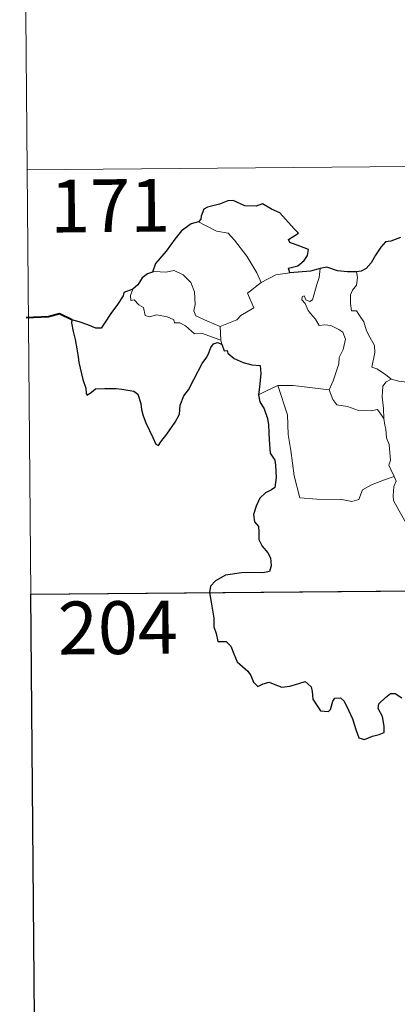
# Model space of a CAD drawing. Units: metres. Extents: x 559068 to 563549, y 4698218 to 4701227.
# Drawn here: x 559339 to 559392, y 4700155 to 4700295 of the extents above; entities that cross this region are included whole.
import ezdxf
from ezdxf.enums import TextEntityAlignment as Align

# ---------------------------------------------------------------- set-up
doc = ezdxf.new("R2010")
doc.units = ezdxf.units.M
doc.header["$MEASUREMENT"] = 0
doc.layers.add('Level 63', color=7, linetype='Continuous', lineweight=0)
doc.styles.add('Arial', font='ARIAL.TTF', dxfattribs={"height": 0.2})

msp = doc.modelspace()

# ---------------------------------------------------------------- linework, layer by layer
at = {"layer": 'Level 63', "linetype": 'Continuous', "lineweight": 0}
for points in [[(559338.78, 4700394.02, -0.49), (559339.83, 4700273.55, -0.49)], [(559339.83, 4700273.55, -0.49), (559869.5, 4700278.19, -0.49)], [(559339.83, 4700273.55, -0.49), (559340.88, 4700153.09, -0.49)], [(559364.16, 4700266.14, -0.49), (559365.16, 4700265.62, -0.49), (559366.7, 4700264.82, -0.49), (559368.37, 4700264.53, -0.49), (559369.29, 4700263.55, -0.49), (559371.02, 4700261.27, -0.49), (559372.42, 4700258.92, -0.49), (559373.07, 4700257.56, -0.49)], [(559367.24, 4700251.29, -0.49), (559365.44, 4700252.08, -0.49), (559363.77, 4700252.8, -0.49), (559363.51, 4700253.55, -0.49), (559363.71, 4700254.43, -0.49), (559363.59, 4700256.21, -0.49), (559363.08, 4700257.54, -0.49), (559362.01, 4700258.62, -0.49), (559360.73, 4700259.27, -0.49), (559359.51, 4700259.02, -0.49), (559357.92, 4700259.12, -0.49), (559357.61, 4700259.02, -0.49)], [(559373.07, 4700257.56, -0.49), (559375.12, 4700258.63, -0.49)], [(559375.12, 4700258.63, -0.49), (559377.15, 4700258.9, -0.49)], [(559380.35, 4700255.11, -0.49), (559380.94, 4700257.25, -0.49), (559381.27, 4700258.24, -0.49), (559381.42, 4700259.54, -0.49)], [(559386.58, 4700259.06, -0.49), (559386.74, 4700258.28, -0.49), (559386.61, 4700257.16, -0.49), (559386.02, 4700256.48, -0.49), (559385.75, 4700255.82, -0.49), (559385.73, 4700254.59, -0.49), (559385.89, 4700253.53, -0.49), (559386.61, 4700253.52, -0.49), (559387.04, 4700252.87, -0.49), (559387.61, 4700251.96, -0.49), (559388, 4700250.67, -0.49), (559388.48, 4700249.79, -0.49), (559389.15, 4700248.6, -0.49), (559389.19, 4700247.6, -0.49), (559388.78, 4700245.54, -0.49), (559389.5, 4700245.28, -0.49), (559390.73, 4700244.48, -0.49), (559391.45, 4700243.86, -0.49), (559391.53, 4700243.83, -0.49)], [(559373.07, 4700257.56, -0.49), (559371.12, 4700256.02, -0.49), (559372, 4700253.97, -0.49), (559370.19, 4700252.85, -0.49), (559369.61, 4700252.24, -0.49), (559367.24, 4700251.29, -0.49)], [(559354.85, 4700256.6, -0.49), (559354.51, 4700255.69, -0.49), (559354.56, 4700255.01, -0.49), (559355.04, 4700255.08, -0.49), (559355.69, 4700254.38, -0.49), (559356.35, 4700253.99, -0.49), (559356.6, 4700252.86, -0.49), (559357.19, 4700252.67, -0.49), (559358.27, 4700252.94, -0.49), (559359.7, 4700252.66, -0.49), (559360.66, 4700252.26, -0.49), (559360.74, 4700251.84, -0.49), (559361.53, 4700251.83, -0.49), (559362.34, 4700251.42, -0.49), (559363.59, 4700250.27, -0.49), (559364.72, 4700250.32, -0.49), (559366.14, 4700249.79, -0.49), (559367.35, 4700249.37, -0.49)], [(559382.72, 4700242.33, -0.49), (559383.28, 4700243.59, -0.49), (559384.1, 4700246.02, -0.49), (559384.13, 4700246.92, -0.49), (559384.72, 4700248.06, -0.49), (559385.05, 4700249.5, -0.49), (559384.66, 4700250.52, -0.49), (559384.1, 4700250.9, -0.49), (559382.97, 4700251.46, -0.49), (559382.08, 4700251.56, -0.49), (559381.31, 4700251.46, -0.49), (559380.75, 4700252.34, -0.49), (559380.1, 4700253.08, -0.49), (559379.73, 4700253.58, -0.49), (559379.31, 4700254.58, -0.49), (559378.84, 4700255.1, -0.49), (559378.88, 4700255.49, -0.49), (559379.14, 4700255.65, -0.49), (559379.4, 4700255.08, -0.49), (559379.97, 4700254.84, -0.49), (559380.35, 4700255.11, -0.49)], [(559367.24, 4700251.29, -0.49), (559367.35, 4700249.37, -0.49)], [(559367.35, 4700249.37, -0.49), (559367.36, 4700249.16, -0.49), (559367.46, 4700248.81, -0.49)], [(559372.66, 4700241.59, -0.49), (559373.74, 4700242.12, -0.49), (559375.42, 4700242.91, -0.49)], [(559375.42, 4700242.91, -0.49), (559377.62, 4700242.92, -0.49), (559382.72, 4700242.33, -0.49)], [(559375.42, 4700242.91, -0.49), (559376.82, 4700238.78, -0.49), (559376.89, 4700235.98, -0.49), (559377.27, 4700233.73, -0.49), (559377.73, 4700230.14, -0.49), (559378.55, 4700226.98, -0.49), (559380.97, 4700226.81, -0.49), (559384.49, 4700226.77, -0.49), (559385.91, 4700226.46, -0.49), (559386.91, 4700226.78, -0.49), (559387.45, 4700228.15, -0.49), (559388.72, 4700228.82, -0.49), (559390.44, 4700229.52, -0.49), (559391.94, 4700230.04, -0.49)], [(559390.45, 4700238.24, -0.49), (559390.42, 4700239.66, -0.49), (559390.23, 4700241.31, -0.49), (559390.33, 4700242.84, -0.49), (559390.81, 4700243.44, -0.49), (559391.53, 4700243.83, -0.49)], [(559391.53, 4700243.83, -0.49), (559392.61, 4700243.54, -0.49), (559393.74, 4700243.41, -0.49)], [(559382.71, 4700242.32, -0.49), (559382.72, 4700242.33, -0.49), (559383.21, 4700240.93, -0.49), (559383.78, 4700240.19, -0.49), (559385.29, 4700239.97, -0.49), (559386.88, 4700239.4, -0.49), (559388.69, 4700239.32, -0.49), (559389.55, 4700239.53, -0.49), (559390.45, 4700238.24, -0.49)], [(559391.94, 4700230.04, -0.49), (559391.46, 4700231.02, -0.49), (559391.17, 4700231.65, -0.49), (559391.42, 4700232.34, -0.49), (559391.28, 4700233.94, -0.49), (559391.22, 4700234.57, -0.49), (559390.86, 4700235.49, -0.49), (559390.75, 4700236.72, -0.49), (559390.6, 4700237.3, -0.49), (559390.45, 4700238.24, -0.49)], [(559391.94, 4700230.04, -0.49), (559392.22, 4700229.37, -0.49), (559391.89, 4700228.6, -0.49), (559391.79, 4700227.29, -0.49), (559391.85, 4700226.62, -0.49), (559392.67, 4700225.17, -0.49), (559393.83, 4700223.08, -0.49), (559394.58, 4700221.6, -0.49), (559394.75, 4700220.64, -0.49), (559395.62, 4700219.38, -0.49), (559396.13, 4700218.57, -0.49), (559396.29, 4700216.75, -0.49), (559396.49, 4700214.06, -0.49), (559396.77, 4700211.27, -0.49), (559397.2, 4700208.69, -0.49), (559397.34, 4700207.59, -0.49), (559397.05, 4700206.54, -0.49), (559396.91, 4700205.07, -0.49), (559399.2, 4700200.24, -0.49), (559400.59, 4700200.58, -0.49), (559401.81, 4700200.49, -0.49), (559403.52, 4700200.85, -0.49)], [(559340.35, 4700213.32, -0.49), (559781.75, 4700217.18, -0.49)]]:
    msp.add_polyline3d(points, dxfattribs=at)
at = {"layer": 'Level 63', "linetype": 'Continuous', "lineweight": 30}
for points in [[(559377.15, 4700258.9, -0.49), (559376.93, 4700259.56, -0.49), (559378.27, 4700259.89, -0.49), (559379.16, 4700260.66, -0.49), (559379.65, 4700261.4, -0.49), (559379.79, 4700262.21, -0.49), (559378.56, 4700262.7, -0.49), (559377.11, 4700263.21, -0.49), (559376.93, 4700263.64, -0.49), (559378.36, 4700264.55, -0.49), (559377.72, 4700265.18, -0.49), (559375.7, 4700267.42, -0.49), (559374.51, 4700267.97, -0.49), (559373.27, 4700268.73, -0.49), (559372.35, 4700268.37, -0.49), (559370.75, 4700268.44, -0.49), (559369.1, 4700269.2, -0.49), (559368.34, 4700269.15, -0.49), (559367.16, 4700268.64, -0.49), (559365.44, 4700268.24, -0.49), (559364.92, 4700267.95, -0.49), (559364.52, 4700266.96, -0.49), (559364.51, 4700266.52, -0.49), (559364.16, 4700266.14, -0.49)], [(559364.16, 4700266.14, -0.49), (559363.13, 4700265.85, -0.49), (559361.73, 4700264.87, -0.49), (559360.8, 4700263.69, -0.49), (559359.59, 4700262, -0.49), (559358.08, 4700260.23, -0.49), (559357.61, 4700259.02, -0.49)], [(559392.83, 4700263.93, -0.49), (559391.46, 4700263.4, -0.49), (559390.71, 4700263.34, -0.49), (559390.06, 4700262.58, -0.49), (559389.29, 4700261.44, -0.49), (559388.67, 4700260.34, -0.49), (559387.96, 4700259.54, -0.49), (559387.23, 4700259.14, -0.49), (559386.58, 4700259.06, -0.49)], [(559386.58, 4700259.06, -0.49), (559385.3, 4700259.05, -0.49), (559383.91, 4700259.18, -0.49), (559382.37, 4700259.7, -0.49), (559381.42, 4700259.54, -0.49)], [(559357.61, 4700259.02, -0.49), (559356.93, 4700258.76, -0.49), (559356.15, 4700258.19, -0.49), (559355.53, 4700257.21, -0.49), (559354.85, 4700256.6, -0.49)], [(559381.42, 4700259.54, -0.49), (559380.04, 4700259.17, -0.49), (559377.15, 4700258.9, -0.49)], [(559354.85, 4700256.6, -0.49), (559353.56, 4700256.12, -0.49), (559353.47, 4700255.65, -0.49), (559352.67, 4700254.42, -0.49), (559351.74, 4700253.13, -0.49), (559350.83, 4700251.8, -0.49), (559350.36, 4700251.05, -0.49), (559349.57, 4700251.08, -0.49), (559348.44, 4700251.53, -0.49), (559347.22, 4700251.98, -0.49), (559346.18, 4700252.27, -0.49), (559346.15, 4700251.84, -0.49), (559346.35, 4700250.59, -0.49), (559346.64, 4700249.45, -0.49), (559346.9, 4700248.14, -0.49), (559347.09, 4700247.02, -0.49), (559347.19, 4700246.2, -0.49), (559347.76, 4700243.77, -0.49), (559348.19, 4700242.56, -0.49), (559348.21, 4700241.79, -0.49), (559348.34, 4700241.56, -0.49), (559348.97, 4700242, -0.49), (559349.55, 4700242.46, -0.49), (559350.86, 4700242.52, -0.49), (559352.48, 4700242.5, -0.49), (559353.3, 4700242.42, -0.49), (559354.13, 4700242.28, -0.49), (559354.99, 4700242.12, -0.49), (559355.55, 4700241.71, -0.49), (559355.98, 4700240.37, -0.49), (559356.06, 4700239.55, -0.49), (559356.32, 4700238.65, -0.49), (559356.7, 4700237.65, -0.49), (559357.7, 4700235.56, -0.49), (559358.12, 4700234.59, -0.49), (559358.47, 4700234.42, -0.49), (559358.82, 4700234.96, -0.49), (559359.67, 4700236.01, -0.49), (559360.84, 4700237.71, -0.49), (559361.45, 4700238.86, -0.49), (559361.55, 4700240.12, -0.49), (559362.09, 4700241.45, -0.49), (559362.76, 4700242.3, -0.49), (559363.49, 4700243.79, -0.49), (559364.7, 4700246.07, -0.49), (559365.34, 4700246.94, -0.49), (559365.65, 4700247.56, -0.49), (559365.91, 4700248.34, -0.49), (559366.29, 4700248.84, -0.49), (559366.85, 4700249.05, -0.49), (559367.46, 4700248.81, -0.49)], [(559367.46, 4700248.81, -0.49), (559367.83, 4700247.83, -0.49), (559368.25, 4700247.88, -0.49), (559368.34, 4700247.53, -0.49), (559369.23, 4700246.76, -0.49), (559370.5, 4700246.18, -0.49), (559371.72, 4700245.87, -0.49), (559372.93, 4700245.78, -0.49), (559373.01, 4700244.62, -0.49), (559372.87, 4700243.19, -0.49), (559372.66, 4700241.59, -0.49)], [(559372.66, 4700241.59, -0.49), (559372.85, 4700240.62, -0.49), (559373.5, 4700239.62, -0.49), (559373.94, 4700238.23, -0.49), (559374.08, 4700237.34, -0.49), (559374.17, 4700236.2, -0.49), (559374.19, 4700235.21, -0.49), (559374.33, 4700233.35, -0.49), (559375.01, 4700232.33, -0.49), (559375.07, 4700231.61, -0.49), (559375.17, 4700229.86, -0.49), (559374.98, 4700228.48, -0.49), (559374.53, 4700228.11, -0.49), (559373.65, 4700227.71, -0.49), (559372.87, 4700226.96, -0.49), (559372.33, 4700225.79, -0.49), (559371.97, 4700224.63, -0.49), (559372.13, 4700223.6, -0.49), (559372.69, 4700222.94, -0.49), (559372.74, 4700222.22, -0.49), (559372.73, 4700221.06, -0.49), (559373.21, 4700220.14, -0.49), (559374, 4700219.2, -0.49), (559374.38, 4700218.5, -0.49), (559374.46, 4700217.34, -0.49), (559374.25, 4700216.53, -0.49), (559373.3, 4700216.36, -0.49), (559371.86, 4700216.41, -0.49), (559370.26, 4700216.37, -0.49), (559368.01, 4700216.03, -0.49), (559366.59, 4700215.23, -0.49), (559365.87, 4700214.48, -0.49), (559365.74, 4700213.54, -0.49), (559365.94, 4700212.19, -0.49), (559366.22, 4700210.79, -0.49), (559366.34, 4700209.93, -0.49), (559366.35, 4700208.7, -0.49), (559366.66, 4700207.76, -0.49), (559366.92, 4700206.6, -0.49), (559368.08, 4700206.62, -0.49), (559368.73, 4700205.97, -0.49), (559369.16, 4700204.87, -0.49), (559369.65, 4700203.71, -0.49), (559371.17, 4700202.42, -0.49), (559371.59, 4700201.79, -0.49), (559371.98, 4700200.83, -0.49), (559372.58, 4700200.21, -0.49), (559373.33, 4700200.61, -0.49), (559374.18, 4700200.84, -0.49), (559375.01, 4700200.5, -0.49), (559375.97, 4700200.15, -0.49), (559377.15, 4700200.28, -0.49), (559378.39, 4700200.65, -0.49), (559379.31, 4700200.94, -0.49), (559380.14, 4700200.16, -0.49), (559380.31, 4700199.54, -0.49), (559380.38, 4700198.41, -0.49), (559380.9, 4700197.62, -0.49), (559381.49, 4700196.77, -0.49), (559382.6, 4700196.7, -0.49), (559382.91, 4700196.95, -0.49), (559383.23, 4700198.14, -0.49), (559383.51, 4700198.58, -0.49), (559384.3, 4700198.62, -0.49), (559384.86, 4700198.16, -0.49), (559385.47, 4700196.86, -0.49), (559386.04, 4700195.65, -0.49), (559386.53, 4700193.98, -0.49), (559386.93, 4700192.93, -0.49), (559387.72, 4700192.71, -0.49), (559388.87, 4700193.19, -0.49), (559389.8, 4700193.41, -0.49), (559390.53, 4700193.71, -0.49), (559390.53, 4700194.6, -0.49), (559390.26, 4700195.96, -0.49), (559389.67, 4700197.09, -0.49), (559389.74, 4700197.76, -0.49), (559390.73, 4700198.67, -0.49), (559391.43, 4700199.24, -0.49), (559392.08, 4700199.23, -0.49), (559393.03, 4700198.64, -0.49)]]:
    msp.add_polyline3d(points, dxfattribs=at)
at = {"layer": 'Level 63', "linetype": 'Continuous', "lineweight": 40}
msp.add_polyline3d([(559346.18, 4700252.27, -0.49), (559344.45, 4700253.11, -0.49), (559342.87, 4700252.67, -0.49), (559339.72, 4700252.53, -0.49)], dxfattribs=at)
at = {"layer": 'Level 63', "linetype": 'Continuous', "lineweight": 30}
msp.add_polyline3d([(559428.63, 4700214.1, -0.49), (559429.16, 4700153.87, -0.49), (559340.88, 4700153.1, -0.49), (559340.35, 4700213.32, -0.49), (559428.63, 4700214.1, -0.49)], close=True, dxfattribs=at)

# ---------------------------------------------------------------- texts
at = {"layer": 'Level 63', "linetype": 'Continuous', "lineweight": 13, "style": 'Arial'}
for s, p in [('171', (559351.62, 4700268.45, -0.49)), ('204', (559352.71, 4700208.58, -0.49))]:
    msp.add_text(s, height=7.5, rotation=0.5024, dxfattribs=at).set_placement(p, align=Align.MIDDLE_CENTER)

doc.saveas('drawing.dxf')
